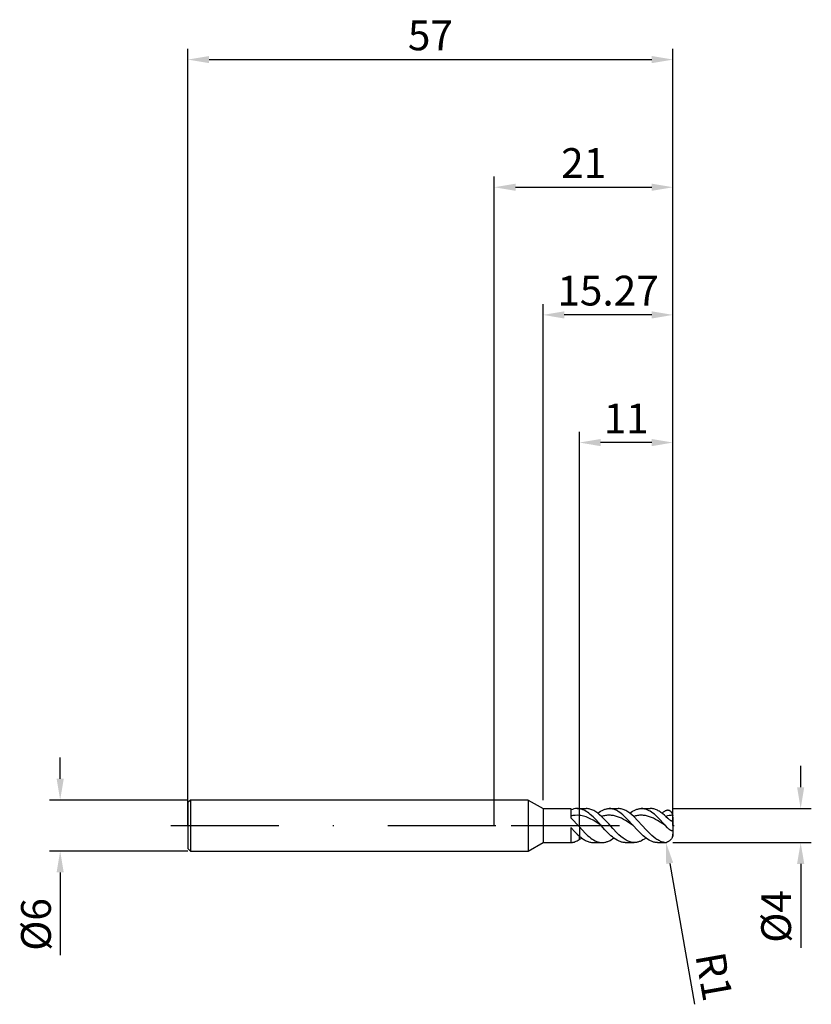
# Model space of a CAD drawing. Units: millimetres. Extents: x -56 to 37, y -21 to 95.
import ezdxf

# ---------------------------------------------------------------- set-up
doc = ezdxf.new("R2010")
doc.units = ezdxf.units.MM
doc.header["$PDMODE"] = 1
doc.linetypes.add('CENTER', pattern=[25.4, 12.7, -6.35, 0, -6.35])
doc.layers.get('DEFPOINTS').update_dxf_attribs({"linetype": 'CONTINUOUS'})
for name, color, linetype in [('1', 4, 'CONTINUOUS'), ('2', 7, 'CONTINUOUS'), ('4', 2, 'CENTER'), ('SK1', 4, 'CONTINUOUS'), ('SK2', 7, 'CONTINUOUS'), ('SK4', 2, 'CENTER')]:
    doc.layers.add(name, color=color, linetype=linetype)
doc.styles.add('SIMPLEX', font='simplex')
doc.dimstyles.get("Standard").update_dxf_attribs({"dimtxt": 3.5, "dimasz": 2.5, "dimexe": 1.25, "dimexo": 0, "dimtad": 1, "dimdsep": 46, "dimtxsty": 'SIMPLEX', "dimcen": 0, "dimazin": 2, "dimtfac": 1, "dimtofl": 0, "dimtmove": 0, "dimatfit": 3, "dimfxl": 1, "dimarcsym": 0})

# ---------------------------------------------------------------- blocks, each defined once
blk = doc.blocks.new('*D0')
at = {"layer": '2', "color": 0, "lineweight": -2}
for p, q in [((36, 4.5), (36, 7)), ((21, 2), (37.25, 2)), ((21, -2), (37.25, -2)), ((36, -4.5), (36, -14.37))]:
    blk.add_line(p, q, dxfattribs=at)
at = {"layer": '2', "color": 0}
for points in [[(35.58, 4.5), (36.42, 4.5), (36, 2)], [(36.42, -4.5), (35.58, -4.5), (36, -2)]]:
    blk.add_solid(points, dxfattribs=at)
at = {"layer": 'DEFPOINTS', "color": 0}
for p in [(21, 2), (21, -2), (36, -2)]:
    blk.add_point(p, dxfattribs=at)
at = {"layer": '2', "color": 0, "insert": (33.57, -10.68), "char_height": 3.5, "attachment_point": 5, "rotation": 90, "style": 'SIMPLEX'}
blk.add_mtext('%%c4', dxfattribs=at)
blk = doc.blocks.new('*D1')
at = {"layer": '2', "color": 0, "lineweight": -2}
for p, q in [((0, 0), (0, 76.25)), ((21, 0), (21, 76.25)), ((2.5, 75), (18.5, 75))]:
    blk.add_line(p, q, dxfattribs=at)
at = {"layer": '2', "color": 0}
for points in [[(2.5, 75.42), (2.5, 74.58), (0, 75)], [(18.5, 74.58), (18.5, 75.42), (21, 75)]]:
    blk.add_solid(points, dxfattribs=at)
at = {"layer": 'DEFPOINTS', "color": 0}
for p in [(21, 75), (0, 0), (21, 0)]:
    blk.add_point(p, dxfattribs=at)
at = {"layer": '2', "color": 0, "insert": (10.5, 77.39), "char_height": 3.5, "attachment_point": 5, "style": 'SIMPLEX'}
blk.add_mtext('21', dxfattribs=at)
blk = doc.blocks.new('*D2')
at = {"layer": '2', "color": 0, "lineweight": -2}
for p, q in [((10, 2), (10, 46.25)), ((21, 2), (21, 46.25)), ((18.5, 45), (12.5, 45))]:
    blk.add_line(p, q, dxfattribs=at)
at = {"layer": '2', "color": 0}
for points in [[(12.5, 45.42), (12.5, 44.58), (10, 45)], [(18.5, 44.58), (18.5, 45.42), (21, 45)]]:
    blk.add_solid(points, dxfattribs=at)
at = {"layer": 'DEFPOINTS', "color": 0}
for p in [(10, 45), (10, 2), (21, 2)]:
    blk.add_point(p, dxfattribs=at)
at = {"layer": '2', "color": 0, "insert": (15.5, 47.38), "char_height": 3.5, "attachment_point": 5, "style": 'SIMPLEX'}
blk.add_mtext('11', dxfattribs=at)
blk = doc.blocks.new('*D3')
at = {"layer": 'DEFPOINTS', "color": 0}
for p in [(-36, 3), (-51, -3), (-36, -3)]:
    blk.add_point(p, dxfattribs=at)
at = {"layer": 'SK2', "color": 0, "lineweight": -2}
for p, q in [((-51, 5.5), (-51, 8)), ((-36, 3), (-52.25, 3)), ((-36, -3), (-52.25, -3)), ((-51, -5.5), (-51, -15.24))]:
    blk.add_line(p, q, dxfattribs=at)
at = {"layer": 'SK2', "color": 0}
for points in [[(-51.42, 5.5), (-50.58, 5.5), (-51, 3)], [(-50.58, -5.5), (-51.42, -5.5), (-51, -3)]]:
    blk.add_solid(points, dxfattribs=at)
at = {"layer": 'SK2', "color": 0, "insert": (-53.39, -11.62), "char_height": 3.5, "attachment_point": 5, "rotation": 90, "style": 'SIMPLEX'}
blk.add_mtext('%%c6', dxfattribs=at)
blk = doc.blocks.new('*D4')
at = {"layer": 'DEFPOINTS', "color": 0}
for p in [(21, 90), (-36, 0), (21, 0)]:
    blk.add_point(p, dxfattribs=at)
at = {"layer": 'SK2', "color": 0, "lineweight": -2}
for p, q in [((-36, 0), (-36, 91.25)), ((21, 0), (21, 91.25)), ((-33.5, 90), (18.5, 90))]:
    blk.add_line(p, q, dxfattribs=at)
at = {"layer": 'SK2', "color": 0}
for points in [[(-33.5, 90.42), (-33.5, 89.58), (-36, 90)], [(18.5, 89.58), (18.5, 90.42), (21, 90)]]:
    blk.add_solid(points, dxfattribs=at)
at = {"layer": 'SK2', "color": 0, "insert": (-7.5, 92.39), "char_height": 3.5, "attachment_point": 5, "style": 'SIMPLEX'}
blk.add_mtext('57', dxfattribs=at)
blk = doc.blocks.new('*D5')
at = {"layer": '2', "color": 0, "lineweight": -2}
for p, q in [((5.73, 3), (5.73, 61.25)), ((21, 2), (21, 61.25)), ((18.5, 60), (8.23, 60))]:
    blk.add_line(p, q, dxfattribs=at)
at = {"layer": '2', "color": 0}
for points in [[(8.23, 60.42), (8.23, 59.58), (5.73, 60)], [(18.5, 59.58), (18.5, 60.42), (21, 60)]]:
    blk.add_solid(points, dxfattribs=at)
at = {"layer": 'DEFPOINTS', "color": 0}
for p in [(5.73, 60), (5.73, 3), (21, 2)]:
    blk.add_point(p, dxfattribs=at)
at = {"layer": '2', "color": 0, "insert": (13.37, 62.4), "char_height": 3.5, "attachment_point": 5, "style": 'SIMPLEX'}
blk.add_mtext('15.27', dxfattribs=at)
blk = doc.blocks.new('*D6')
at = {"layer": '2', "color": 0, "lineweight": -2}
blk.add_line((20.61, -4.45), (23.52, -20.97), dxfattribs=at)
at = {"layer": '2', "color": 0}
blk.add_solid([(21.02, -4.37), (20.2, -4.52), (20.17, -1.98)], dxfattribs=at)
at = {"layer": 'DEFPOINTS', "color": 0}
for p in [(20, -1), (20.17, -1.98)]:
    blk.add_point(p, dxfattribs=at)
at = {"layer": '2', "color": 0, "insert": (25.38, -17.81), "char_height": 3.5, "attachment_point": 5, "rotation": 280, "style": 'SIMPLEX'}
blk.add_mtext('R1', dxfattribs=at)

msp = doc.modelspace()

# ---------------------------------------------------------------- linework, layer by layer
at = {"layer": '1'}
for p, q in [((4, 3), (0, 3)), ((4, 3), (4, 2.997)), ((4, 3), (5.73, 2)), ((4, 2.997), (4, 2.731)), ((4, 2.731), (4, -3)), ((5.73, 2), (9, 2)), ((5.73, 2), (5.73, 1.998)), ((5.73, 1.998), (5.73, 1.821)), ((5.73, 1.821), (5.73, -2)), ((9, 2), (9, 2)), ((9, 2), (9, 1.926)), ((9, 1.926), (9, 0.908)), ((9.738, 2), (10, 2)), ((10, 2), (10, 1.999)), ((10, 1.999), (10, 1.988)), ((10, 1.988), (10, 1.979)), ((10, 1.199), (10, 1.979)), ((10, 1.979), (10, 1.979)), ((10, 1.979), (10, 1.979)), ((10, -0.168), (10, 1.199)), ((9, 0.908), (10, -0.168)), ((9, -0.227), (9, -2)), ((9, -0.227), (9.5, -0.763)), ((9.5, -0.763), (9.75, -1.012)), ((9.75, -1.012), (10, -1.241)), ((10, -0.168), (10, -1.241)), ((4, -3), (5.73, -2)), ((5.73, -2), (9, -2)), ((9, -1.997), (9.062, -1.992)), ((9.062, -1.992), (9.125, -1.985)), ((9.125, -1.985), (9.188, -1.976)), ((9.188, -1.976), (9.25, -1.964)), ((9.25, -1.964), (9.313, -1.949)), ((9.313, -1.949), (9.375, -1.933)), ((9.375, -1.933), (9.5, -1.892)), ((9.5, -1.892), (9.625, -1.843)), ((9.625, -1.843), (9.75, -1.784)), ((9.75, -1.784), (9.875, -1.717)), ((9.875, -1.717), (10, -1.642)), ((10, -1.642), (10, -1.241)), ((10, -1.241), (10, -1.241)), ((0, -3), (4, -3))]:
    msp.add_line(p, q, dxfattribs=at)
at = {"layer": '1', "color": 1}
for p, q in [((10, 2), (10.791, 2)), ((10, 2), (10, 1.999)), ((10, 1.999), (10, 1.988)), ((10, 1.988), (10, 1.979)), ((10, 1.199), (10, 1.979)), ((10, 1.979), (10, 1.979)), ((10, 1.979), (10, 1.979)), ((10.08, 1.964), (10, 1.979)), ((10, -0.168), (10, 1.199)), ((10.16, 1.179), (10, 1.199)), ((10.16, 1.945), (10.08, 1.964)), ((10.241, 1.923), (10.16, 1.945)), ((10.321, 1.149), (10.16, 1.179)), ((10.321, 1.896), (10.241, 1.923)), ((10.401, 1.866), (10.321, 1.896)), ((10.481, 1.832), (10.401, 1.866)), ((10.561, 1.794), (10.481, 1.832)), ((10.641, 1.753), (10.561, 1.794)), ((10.802, 1.661), (10.641, 1.753)), ((10.848, 1.999), (10.791, 2)), ((10.962, 1.555), (10.802, 1.661)), ((10.905, 1.996), (10.848, 1.999)), ((11.019, 1.984), (10.905, 1.996)), ((11.123, 1.437), (10.962, 1.555)), ((11.132, 1.964), (11.019, 1.984)), ((11.283, 1.308), (11.123, 1.437)), ((11.246, 1.937), (11.132, 1.964)), ((11.36, 1.901), (11.246, 1.937)), ((11.604, 1.019), (11.283, 1.308)), ((11.473, 1.858), (11.36, 1.901)), ((11.587, 1.808), (11.473, 1.858)), ((11.7, 1.75), (11.587, 1.808)), ((11.814, 1.686), (11.7, 1.75)), ((11.928, 1.615), (11.814, 1.686)), ((12.041, 1.537), (11.928, 1.615)), ((12.155, 1.453), (12.041, 1.537)), ((12.15, 1.457), (12.32, 1.58)), ((12.382, 1.269), (12.155, 1.453)), ((12.32, 1.58), (12.49, 1.688)), ((12.61, 1.064), (12.382, 1.269)), ((12.49, 1.688), (12.659, 1.782)), ((12.659, 1.782), (12.744, 1.823)), ((12.744, 1.823), (12.829, 1.859)), ((12.829, 1.859), (12.914, 1.892)), ((12.914, 1.892), (12.999, 1.92)), ((13.075, 1.177), (12.959, 1.156)), ((12.999, 1.92), (13.084, 1.945)), ((13.192, 1.193), (13.075, 1.177)), ((13.084, 1.945), (13.169, 1.965)), ((13.169, 1.965), (13.254, 1.98)), ((13.308, 1.205), (13.192, 1.193)), ((13.254, 1.98), (13.339, 1.991)), ((13.425, 1.211), (13.308, 1.205)), ((13.339, 1.991), (13.424, 1.998)), ((13.424, 1.998), (13.509, 2)), ((13.541, 1.212), (13.425, 1.211)), ((13.509, 2), (14.562, 2)), ((13.597, 1.998), (13.509, 2)), ((13.658, 1.208), (13.541, 1.212)), ((13.685, 1.99), (13.597, 1.998)), ((13.774, 1.199), (13.658, 1.208)), ((13.774, 1.978), (13.685, 1.99)), ((13.862, 1.962), (13.774, 1.978)), ((13.891, 1.185), (13.774, 1.199)), ((13.95, 1.94), (13.862, 1.962)), ((14.007, 1.166), (13.891, 1.185)), ((14.039, 1.914), (13.95, 1.94)), ((14.124, 1.142), (14.007, 1.166)), ((14.127, 1.883), (14.039, 1.914)), ((14.216, 1.848), (14.127, 1.883)), ((14.304, 1.808), (14.216, 1.848)), ((14.392, 1.764), (14.304, 1.808)), ((14.481, 1.715), (14.392, 1.764)), ((14.569, 1.663), (14.481, 1.715)), ((14.619, 1.999), (14.562, 2)), ((14.746, 1.546), (14.569, 1.663)), ((14.676, 1.996), (14.619, 1.999)), ((14.789, 1.984), (14.676, 1.996)), ((14.923, 1.414), (14.746, 1.546)), ((14.903, 1.964), (14.789, 1.984)), ((15.017, 1.937), (14.903, 1.964)), ((15.099, 1.269), (14.923, 1.414)), ((15.13, 1.901), (15.017, 1.937)), ((15.276, 1.111), (15.099, 1.269)), ((15.244, 1.858), (15.13, 1.901)), ((15.358, 1.808), (15.244, 1.858)), ((15.471, 1.75), (15.358, 1.808)), ((15.585, 1.686), (15.471, 1.75)), ((15.698, 1.615), (15.585, 1.686)), ((15.812, 1.537), (15.698, 1.615)), ((15.926, 1.453), (15.812, 1.537)), ((15.921, 1.457), (16.091, 1.58)), ((16.153, 1.269), (15.926, 1.453)), ((16.091, 1.58), (16.26, 1.688)), ((16.38, 1.064), (16.153, 1.269)), ((16.26, 1.688), (16.43, 1.782)), ((16.43, 1.782), (16.515, 1.823)), ((16.515, 1.823), (16.6, 1.859)), ((16.6, 1.859), (16.685, 1.892)), ((16.685, 1.892), (16.77, 1.92)), ((16.846, 1.177), (16.73, 1.156)), ((16.77, 1.92), (16.855, 1.945)), ((16.963, 1.193), (16.846, 1.177)), ((16.855, 1.945), (16.94, 1.965)), ((16.94, 1.965), (17.025, 1.98)), ((17.079, 1.205), (16.963, 1.193)), ((17.025, 1.98), (17.109, 1.991)), ((17.196, 1.211), (17.079, 1.205)), ((17.109, 1.991), (17.194, 1.998)), ((17.194, 1.998), (17.279, 2)), ((17.312, 1.212), (17.196, 1.211)), ((17.279, 2), (18.333, 2)), ((17.364, 1.998), (17.279, 2)), ((17.428, 1.208), (17.312, 1.212)), ((17.449, 1.991), (17.364, 1.998)), ((17.545, 1.199), (17.428, 1.208)), ((17.534, 1.98), (17.449, 1.991)), ((17.619, 1.964), (17.534, 1.98)), ((17.661, 1.185), (17.545, 1.199)), ((17.704, 1.945), (17.619, 1.964)), ((17.778, 1.166), (17.661, 1.185)), ((17.789, 1.92), (17.704, 1.945)), ((17.894, 1.142), (17.778, 1.166)), ((17.874, 1.892), (17.789, 1.92)), ((17.959, 1.859), (17.874, 1.892)), ((18.044, 1.822), (17.959, 1.859)), ((18.129, 1.781), (18.044, 1.822)), ((18.215, 1.736), (18.129, 1.781)), ((18.3, 1.687), (18.215, 1.736)), ((18.47, 1.579), (18.3, 1.687)), ((18.437, 1.997), (18.333, 2)), ((18.541, 1.987), (18.437, 1.997)), ((18.64, 1.456), (18.47, 1.579)), ((18.645, 1.97), (18.541, 1.987)), ((18.81, 1.32), (18.64, 1.456)), ((18.75, 1.947), (18.645, 1.97)), ((18.854, 1.917), (18.75, 1.947)), ((18.98, 1.172), (18.81, 1.32)), ((18.958, 1.881), (18.854, 1.917)), ((19.062, 1.838), (18.958, 1.881)), ((19.32, 0.847), (18.98, 1.172)), ((19.166, 1.789), (19.062, 1.838)), ((19.271, 1.735), (19.166, 1.789)), ((19.375, 1.674), (19.271, 1.735)), ((19.479, 1.608), (19.375, 1.674)), ((19.583, 1.537), (19.479, 1.608)), ((19.792, 1.379), (19.583, 1.537)), ((20, 1.202), (19.792, 1.379)), ((20.054, 1.7), (20, 1.669)), ((20.089, 1.719), (20.054, 1.7)), ((20.125, 1.735), (20.089, 1.719)), ((20.161, 1.749), (20.125, 1.735)), ((20.196, 1.762), (20.161, 1.749)), ((20.232, 1.773), (20.196, 1.762)), ((20.267, 1.781), (20.232, 1.773)), ((20.303, 1.787), (20.267, 1.781)), ((20.338, 1.791), (20.303, 1.787)), ((20.373, 1.793), (20.338, 1.791)), ((20.409, 1.793), (20.373, 1.793)), ((20.443, 1.79), (20.409, 1.793)), ((20.461, 1.787), (20.443, 1.79)), ((20.478, 1.784), (20.461, 1.787)), ((20.495, 1.781), (20.478, 1.784)), ((20.513, 1.776), (20.495, 1.781)), ((20.53, 1.772), (20.513, 1.776)), ((20.547, 1.766), (20.53, 1.772)), ((20.564, 1.76), (20.547, 1.766)), ((20.581, 1.753), (20.564, 1.76)), ((20.597, 1.745), (20.581, 1.753)), ((20.614, 1.737), (20.597, 1.745)), ((20.631, 1.728), (20.614, 1.737)), ((20.647, 1.719), (20.631, 1.728)), ((20.663, 1.708), (20.647, 1.719)), ((20.695, 1.686), (20.663, 1.708)), ((20.726, 1.66), (20.695, 1.686)), ((20.757, 1.632), (20.726, 1.66)), ((20.786, 1.601), (20.757, 1.632)), ((20.814, 1.567), (20.786, 1.601)), ((20.841, 1.53), (20.814, 1.567)), ((20.867, 1.491), (20.841, 1.53)), ((20.891, 1.449), (20.867, 1.491)), ((20.912, 1.405), (20.891, 1.449)), ((20.932, 1.359), (20.912, 1.405)), ((20.95, 1.311), (20.932, 1.359)), ((20.965, 1.262), (20.95, 1.311)), ((20.977, 1.211), (20.965, 1.262)), ((20.977, 1.211), (20.982, 1.188)), ((20.988, 1.149), (20.982, 1.188)), ((10.481, 1.11), (10.321, 1.149)), ((10.641, 1.063), (10.481, 1.11)), ((10.802, 1.006), (10.641, 1.063)), ((10.962, 0.942), (10.802, 1.006)), ((11.123, 0.871), (10.962, 0.942)), ((11.283, 0.792), (11.123, 0.871)), ((11.604, 0.617), (11.283, 0.792)), ((11.924, 0.698), (11.604, 1.019)), ((11.924, 0.423), (11.604, 0.617)), ((12.566, 0), (11.924, 0.698)), ((12.566, 0), (11.924, 0.423)), ((13.008, -0.486), (12.566, 0)), ((12.726, 1.099), (12.61, 1.064)), ((13.029, 0.644), (12.61, 1.064)), ((12.842, 1.13), (12.726, 1.099)), ((12.959, 1.156), (12.842, 1.13)), ((13.449, 0.189), (13.029, 0.644)), ((13.929, -0.342), (13.449, 0.189)), ((14.24, 1.113), (14.124, 1.142)), ((14.357, 1.08), (14.24, 1.113)), ((14.473, 1.042), (14.357, 1.08)), ((14.706, 0.954), (14.473, 1.042)), ((14.939, 0.849), (14.706, 0.954)), ((15.172, 0.731), (14.939, 0.849)), ((15.405, 0.6), (15.172, 0.731)), ((15.63, 0.765), (15.276, 1.111)), ((16.337, 0), (15.405, 0.6)), ((16.337, 0), (15.63, 0.765)), ((16.497, 1.099), (16.38, 1.064)), ((17.851, -0.506), (16.38, 1.064)), ((16.613, 1.13), (16.497, 1.099)), ((16.73, 1.156), (16.613, 1.13)), ((18.011, 1.113), (17.894, 1.142)), ((18.127, 1.08), (18.011, 1.113)), ((18.244, 1.042), (18.127, 1.08)), ((18.477, 0.954), (18.244, 1.042)), ((18.71, 0.849), (18.477, 0.954)), ((18.943, 0.731), (18.71, 0.849)), ((19.176, 0.6), (18.943, 0.731)), ((20.107, 0), (19.176, 0.6)), ((20, 0.119), (19.32, 0.847)), ((20.107, 0), (20, 0.119)), ((20.151, 1.064), (20.383, 0.849)), ((20.383, 0.849), (20.503, 0.746)), ((20.503, 0.746), (20.564, 0.699)), ((20.564, 0.699), (20.625, 0.656)), ((20.625, 0.656), (20.654, 0.637)), ((20.654, 0.637), (20.684, 0.62)), ((20.684, 0.62), (20.712, 0.605)), ((20.712, 0.605), (20.74, 0.593)), ((20.74, 0.593), (20.753, 0.588)), ((20.753, 0.588), (20.766, 0.583)), ((20.766, 0.583), (20.779, 0.579)), ((20.779, 0.579), (20.791, 0.576)), ((20.791, 0.576), (20.803, 0.574)), ((20.803, 0.574), (20.814, 0.572)), ((20.814, 0.572), (20.825, 0.571)), ((20.825, 0.571), (20.836, 0.57)), ((20.836, 0.57), (20.846, 0.57)), ((20.846, 0.57), (20.856, 0.571)), ((20.856, 0.571), (20.866, 0.572)), ((20.866, 0.572), (20.87, 0.573)), ((20.87, 0.573), (20.874, 0.574)), ((20.874, 0.574), (20.879, 0.575)), ((20.879, 0.575), (20.883, 0.576)), ((20.883, 0.576), (20.887, 0.578)), ((20.887, 0.578), (20.891, 0.579)), ((20.891, 0.579), (20.895, 0.581)), ((20.895, 0.581), (20.899, 0.583)), ((20.899, 0.583), (20.902, 0.585)), ((20.902, 0.585), (20.906, 0.587)), ((20.906, 0.587), (20.909, 0.589)), ((20.909, 0.589), (20.916, 0.593)), ((20.916, 0.593), (20.922, 0.598)), ((20.922, 0.598), (20.928, 0.604)), ((20.928, 0.604), (20.933, 0.609)), ((20.933, 0.609), (20.939, 0.615)), ((20.939, 0.615), (20.943, 0.622)), ((20.943, 0.622), (20.948, 0.628)), ((20.948, 0.628), (20.952, 0.635)), ((20.952, 0.635), (20.956, 0.642)), ((20.956, 0.642), (20.96, 0.649)), ((20.96, 0.649), (20.963, 0.656)), ((20.963, 0.656), (20.969, 0.672)), ((20.969, 0.672), (20.975, 0.687)), ((20.975, 0.687), (20.979, 0.704)), ((20.979, 0.704), (20.983, 0.72)), ((20.983, 0.72), (20.986, 0.737)), ((20.986, 0.737), (20.991, 0.772)), ((20.993, 1.108), (20.988, 1.149)), ((20.991, 0.772), (20.994, 0.808)), ((20.997, 1.025), (20.993, 1.108)), ((20.994, 0.808), (20.997, 0.88)), ((20.997, 0.88), (20.997, 1.025)), ((21, 1), (21, 0.999)), ((21, 0.999), (21, 0.91)), ((21, 0.91), (21, -1)), ((10, -0.168), (10.669, -0.88)), ((10, -0.168), (10, -1.241)), ((10.669, -0.88), (11.004, -1.197)), ((13.361, -0.855), (13.008, -0.486)), ((13.715, -1.191), (13.361, -0.855)), ((14.409, -0.849), (13.929, -0.342)), ((14.648, -1.082), (14.409, -0.849)), ((14.888, -1.296), (14.648, -1.082)), ((16.778, -0.486), (16.337, 0)), ((17.132, -0.855), (16.778, -0.486)), ((17.485, -1.191), (17.132, -0.855)), ((18.303, -0.971), (17.851, -0.506)), ((18.529, -1.183), (18.303, -0.971)), ((20.341, -0.251), (20.107, 0)), ((20.468, -0.375), (20.341, -0.251)), ((20.53, -0.43), (20.468, -0.375)), ((20.591, -0.48), (20.53, -0.43)), ((20.651, -0.523), (20.591, -0.48)), ((20.681, -0.542), (20.651, -0.523)), ((20.709, -0.559), (20.681, -0.542)), ((20.737, -0.574), (20.709, -0.559)), ((20.765, -0.587), (20.737, -0.574)), ((20.791, -0.597), (20.765, -0.587)), ((20.804, -0.602), (20.791, -0.597)), ((20.816, -0.605), (20.804, -0.602)), ((20.829, -0.608), (20.816, -0.605)), ((20.841, -0.611), (20.829, -0.608)), ((20.853, -0.612), (20.841, -0.611)), ((20.864, -0.613), (20.853, -0.612)), ((20.875, -0.614), (20.864, -0.613)), ((20.886, -0.614), (20.875, -0.614)), ((20.896, -0.613), (20.886, -0.614)), ((20.901, -0.612), (20.896, -0.613)), ((20.906, -0.611), (20.901, -0.612)), ((20.911, -0.61), (20.906, -0.611)), ((20.915, -0.609), (20.911, -0.61)), ((20.92, -0.607), (20.915, -0.609)), ((20.925, -0.606), (20.92, -0.607)), ((20.929, -0.604), (20.925, -0.606)), ((20.933, -0.602), (20.929, -0.604)), ((20.937, -0.6), (20.933, -0.602)), ((20.941, -0.598), (20.937, -0.6)), ((20.945, -0.595), (20.941, -0.598)), ((20.949, -0.593), (20.945, -0.595)), ((20.953, -0.59), (20.949, -0.593)), ((20.956, -0.587), (20.953, -0.59)), ((20.96, -0.584), (20.956, -0.587)), ((20.963, -0.581), (20.96, -0.584)), ((20.966, -0.578), (20.963, -0.581)), ((20.969, -0.574), (20.966, -0.578)), ((20.972, -0.571), (20.969, -0.574)), ((20.975, -0.567), (20.972, -0.571)), ((20.977, -0.563), (20.975, -0.567)), ((20.977, -0.563), (20.984, -0.609)), ((20.984, -0.609), (20.993, -0.7)), ((20.99, -1.121), (20.985, -1.16)), ((20.995, -1.042), (20.99, -1.121)), ((20.993, -0.7), (20.997, -0.789)), ((20.997, -0.965), (20.995, -1.042)), ((20.997, -0.789), (20.997, -0.965)), ((10, -1.241), (10.203, -1.409)), ((10, -1.642), (10, -1.241)), ((10, -1.241), (10, -1.241)), ((10.203, -1.409), (10.406, -1.56)), ((10.406, -1.56), (10.507, -1.628)), ((10.507, -1.628), (10.609, -1.691)), ((10.609, -1.691), (10.71, -1.748)), ((10.71, -1.748), (10.812, -1.8)), ((10.812, -1.8), (10.913, -1.846)), ((10.913, -1.846), (11.015, -1.887)), ((11.004, -1.197), (11.171, -1.34)), ((11.015, -1.887), (11.116, -1.921)), ((11.116, -1.921), (11.217, -1.949)), ((11.171, -1.34), (11.338, -1.472)), ((11.217, -1.949), (11.319, -1.971)), ((11.319, -1.971), (11.42, -1.987)), ((11.338, -1.472), (11.506, -1.592)), ((11.42, -1.987), (11.522, -1.997)), ((11.506, -1.592), (11.673, -1.697)), ((11.522, -1.997), (11.623, -2)), ((11.623, -2), (12.677, -2)), ((11.673, -1.697), (11.84, -1.788)), ((11.84, -1.788), (11.924, -1.828)), ((11.924, -1.828), (12.008, -1.863)), ((12.008, -1.863), (12.091, -1.895)), ((12.091, -1.895), (12.175, -1.923)), ((12.175, -1.923), (12.259, -1.946)), ((12.259, -1.946), (12.342, -1.966)), ((12.342, -1.966), (12.426, -1.981)), ((12.426, -1.981), (12.51, -1.991)), ((12.51, -1.991), (12.593, -1.998)), ((12.593, -1.998), (12.677, -2)), ((12.677, -2), (12.762, -1.998)), ((12.762, -1.998), (12.847, -1.991)), ((12.847, -1.991), (12.932, -1.98)), ((12.932, -1.98), (13.016, -1.965)), ((13.016, -1.965), (13.101, -1.945)), ((13.101, -1.945), (13.186, -1.92)), ((13.186, -1.92), (13.271, -1.892)), ((13.271, -1.892), (13.356, -1.859)), ((13.356, -1.859), (13.441, -1.823)), ((13.441, -1.823), (13.526, -1.782)), ((13.526, -1.782), (13.611, -1.737)), ((13.611, -1.737), (13.781, -1.636)), ((13.892, -1.343), (13.715, -1.191)), ((13.781, -1.636), (13.908, -1.55)), ((14.068, -1.482), (13.892, -1.343)), ((13.908, -1.55), (14.035, -1.457)), ((14.245, -1.606), (14.068, -1.482)), ((14.422, -1.715), (14.245, -1.606)), ((14.51, -1.764), (14.422, -1.715)), ((14.599, -1.808), (14.51, -1.764)), ((14.687, -1.848), (14.599, -1.808)), ((14.775, -1.883), (14.687, -1.848)), ((14.864, -1.914), (14.775, -1.883)), ((14.952, -1.94), (14.864, -1.914)), ((15.128, -1.487), (14.888, -1.296)), ((15.04, -1.962), (14.952, -1.94)), ((15.129, -1.978), (15.04, -1.962)), ((15.248, -1.572), (15.128, -1.487)), ((15.217, -1.99), (15.129, -1.978)), ((15.306, -1.998), (15.217, -1.99)), ((15.368, -1.651), (15.248, -1.572)), ((15.394, -2), (15.306, -1.998)), ((15.488, -1.723), (15.368, -1.651)), ((15.394, -2), (16.448, -2)), ((15.608, -1.786), (15.488, -1.723)), ((15.728, -1.842), (15.608, -1.786)), ((15.848, -1.89), (15.728, -1.842)), ((15.968, -1.929), (15.848, -1.89)), ((16.088, -1.96), (15.968, -1.929)), ((16.148, -1.972), (16.088, -1.96)), ((16.208, -1.982), (16.148, -1.972)), ((16.268, -1.99), (16.208, -1.982)), ((16.328, -1.996), (16.268, -1.99)), ((16.388, -1.999), (16.328, -1.996)), ((16.448, -2), (16.388, -1.999)), ((16.532, -1.998), (16.448, -2)), ((16.617, -1.991), (16.532, -1.998)), ((16.702, -1.98), (16.617, -1.991)), ((16.787, -1.965), (16.702, -1.98)), ((16.872, -1.945), (16.787, -1.965)), ((16.957, -1.92), (16.872, -1.945)), ((17.042, -1.892), (16.957, -1.92)), ((17.127, -1.859), (17.042, -1.892)), ((17.212, -1.823), (17.127, -1.859)), ((17.297, -1.782), (17.212, -1.823)), ((17.466, -1.688), (17.297, -1.782)), ((17.636, -1.58), (17.466, -1.688)), ((17.662, -1.343), (17.485, -1.191)), ((17.806, -1.457), (17.636, -1.58)), ((17.839, -1.482), (17.662, -1.343)), ((18.016, -1.606), (17.839, -1.482)), ((18.192, -1.715), (18.016, -1.606)), ((18.281, -1.764), (18.192, -1.715)), ((18.369, -1.808), (18.281, -1.764)), ((18.458, -1.848), (18.369, -1.808)), ((18.546, -1.883), (18.458, -1.848)), ((18.756, -1.376), (18.529, -1.183)), ((18.634, -1.914), (18.546, -1.883)), ((18.723, -1.94), (18.634, -1.914)), ((18.811, -1.962), (18.723, -1.94)), ((18.982, -1.547), (18.756, -1.376)), ((18.9, -1.978), (18.811, -1.962)), ((18.988, -1.99), (18.9, -1.978)), ((19.095, -1.623), (18.982, -1.547)), ((19.076, -1.998), (18.988, -1.99)), ((19.165, -2), (19.076, -1.998)), ((19.208, -1.693), (19.095, -1.623)), ((19.165, -2), (20, -2)), ((19.321, -1.757), (19.208, -1.693)), ((19.434, -1.813), (19.321, -1.757)), ((19.548, -1.863), (19.434, -1.813)), ((19.661, -1.905), (19.548, -1.863)), ((19.774, -1.939), (19.661, -1.905)), ((19.887, -1.966), (19.774, -1.939)), ((20, -1.985), (19.887, -1.966)), ((20.261, -1.965), (20.234, -1.972)), ((20.289, -1.957), (20.261, -1.965)), ((20.316, -1.947), (20.289, -1.957)), ((20.344, -1.937), (20.316, -1.947)), ((20.371, -1.925), (20.344, -1.937)), ((20.399, -1.912), (20.371, -1.925)), ((20.456, -1.882), (20.399, -1.912)), ((20.513, -1.846), (20.456, -1.882)), ((20.57, -1.806), (20.513, -1.846)), ((20.626, -1.76), (20.57, -1.806)), ((20.681, -1.711), (20.626, -1.76)), ((20.734, -1.657), (20.681, -1.711)), ((20.783, -1.602), (20.734, -1.657)), ((20.827, -1.545), (20.783, -1.602)), ((20.864, -1.49), (20.827, -1.545)), ((20.896, -1.436), (20.864, -1.49)), ((20.921, -1.385), (20.896, -1.436)), ((20.942, -1.336), (20.921, -1.385)), ((20.957, -1.289), (20.942, -1.336)), ((20.959, -1.285), (20.957, -1.289)), ((20.97, -1.242), (20.959, -1.285)), ((20.959, -1.285), (20.959, -1.285)), ((20.978, -1.201), (20.97, -1.242)), ((20.985, -1.16), (20.978, -1.201))]:
    msp.add_line(p, q, dxfattribs=at)
at = {"layer": '1'}
for centre, radius, start, end in [((9.765, 0.164), 1.837, 90.83808, 114.59474), ((9.737, -1.53), 2.741, 84.49756, 105.59415), ((9.737, 0.352), 1.648, 80.80483, 89.95623)]:
    msp.add_arc(centre, radius, start, end, dxfattribs=at)
at = {"layer": '1', "color": 1}
for centre, radius, start, end in [((21.905, -1.427), 3.636, 121.59569, 127.50045), ((14.812, -4.618), 7.797, 46.78099, 48.28472), ((21.068, -1.679), 2.892, 91.79274, 108.47867), ((20, 1), 1, 360, 10.85972), ((20, -1), 1, 343.23051, 0), ((7.994, 1.509), 3.736, 302.48346, 307.43709), ((20.082, -1.354), 0.637, 262.6227, 283.8461), ((20, -1), 1, 269.99998, 283.54827)]:
    msp.add_arc(centre, radius, start, end, dxfattribs=at)
at = {"layer": '4'}
msp.add_line((2, 0), (23, 0), dxfattribs=at)
at = {"layer": 'SK1'}
for p, q in [((-35.7, 3), (-36, 2.7)), ((-36, 2.7), (-36, 2.697)), ((-36, 2.697), (-36, 2.458)), ((-36, 2.458), (-36, -2.7)), ((0, 3), (-35.7, 3)), ((-35.7, 3), (-35.7, 2.997)), ((-35.7, 2.997), (-35.7, 2.731)), ((-35.7, 2.731), (-35.7, -3)), ((-36, -2.7), (-35.7, -3)), ((-35.7, -3), (0, -3))]:
    msp.add_line(p, q, dxfattribs=at)
at = {"layer": 'SK4'}
for p, q in [((-38, 0), (4, 0)), ((2, 0), (23, 0))]:
    msp.add_line(p, q, dxfattribs=at)

# ---------------------------------------------------------------- dimensions: what is measured, and where the dimension line sits
at = {"layer": '2'}
for base, p1, p2, picture, middle in [((21, 75), (0, 0), (21, 0), '*D1', (10.5, 77.391)), ((5.73, 60), (21, 2), (5.73, 3), '*D5', (13.365, 62.398)), ((10, 45), (21, 2), (10, 2), '*D2', (15.5, 47.375))]:
    dim = msp.add_linear_dim(base=base, p1=p1, p2=p2, dimstyle='STANDARD', dxfattribs=at)
    dim.commit()
    dim.dimension.update_dxf_attribs({"geometry": picture, "text_midpoint": middle})
dim = msp.add_linear_dim(base=(36, -2), p1=(21, 2), p2=(21, -2), angle=90, text='%%c<>', dimstyle='STANDARD', dxfattribs=at)
dim.commit()
dim.dimension.update_dxf_attribs({"geometry": '*D0', "text_midpoint": (33.569, -10.684)})
dim = msp.add_radius_dim(center=(20, -1), mpoint=(20.174, -1.985), dimstyle='STANDARD', dxfattribs=at)
dim.commit()
dim.dimension.update_dxf_attribs({"geometry": '*D6', "text_midpoint": (23.036, -18.22), "dimtype": 164})
at = {"layer": 'SK2'}
dim = msp.add_linear_dim(base=(21, 90), p1=(-36, 0), p2=(21, 0), dimstyle='STANDARD', dxfattribs=at)
dim.commit()
dim.dimension.update_dxf_attribs({"geometry": '*D4', "text_midpoint": (-7.5, 92.391)})
dim = msp.add_linear_dim(base=(-51, -3), p1=(-36, 3), p2=(-36, -3), angle=90, text='%%c<>', dimstyle='STANDARD', dxfattribs=at)
dim.commit()
dim.dimension.update_dxf_attribs({"geometry": '*D3', "text_midpoint": (-53.391, -11.619)})

doc.saveas('drawing.dxf')
